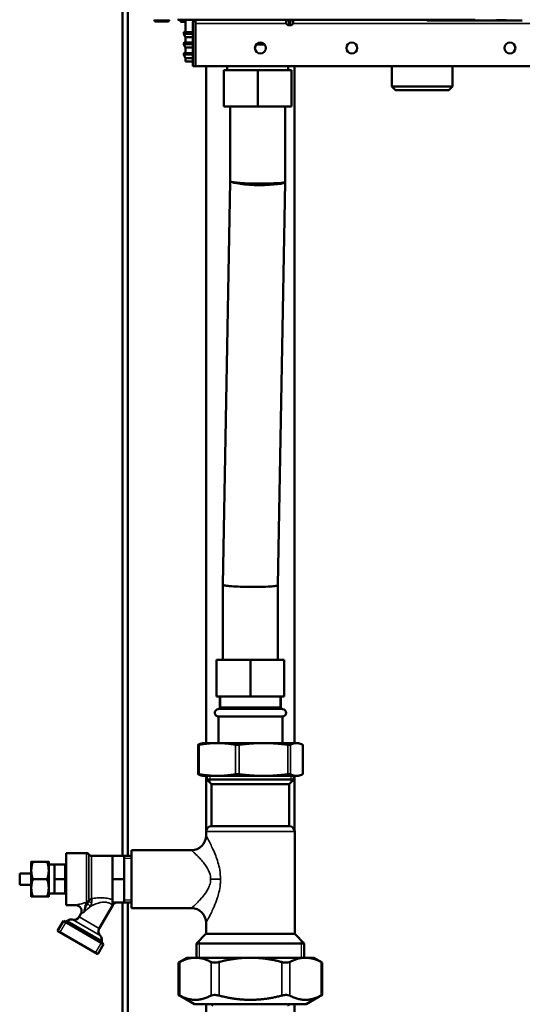
# Model space of a CAD drawing. Units: inches. Extents: x 71 to 393, y 55 to 270.
# Drawn here: x 189 to 200, y 72 to 94 of the extents above; entities that cross this region are included whole.
import ezdxf

# ---------------------------------------------------------------- set-up
doc = ezdxf.new("R2010")
doc.units = ezdxf.units.IN
doc.header["$LTSCALE"] = 25
doc.header["$MEASUREMENT"] = 0
doc.linetypes.add('DASHED', pattern=[0.2067, 0.1654, -0.0413])
for name, color, linetype, lineweight in [('Hidden Narrow (ANSI)', 7, 'DASHED', 25), ('Visible (ANSI)', 7, 'Continuous', 50), ('Visible Narrow (ANSI)', 7, 'Continuous', 35)]:
    doc.layers.add(name, color=color, linetype=linetype, lineweight=lineweight)

msp = doc.modelspace()

# ---------------------------------------------------------------- linework, layer by layer
at = {"layer": 'Hidden Narrow (ANSI)'}
for p, q in [((193.421, 79.074), (193.421, 78.838)), ((194.704, 78.838), (194.704, 79.074)), ((193.186, 77.362), (193.186, 77.225)), ((194.94, 77.225), (194.94, 77.362)), ((191.504, 75.58), (191.344, 75.58)), ((191.344, 74.695), (191.504, 74.695)), ((190.086, 74.209), (189.961, 73.993)), ((190.728, 73.55), (190.853, 73.766)), ((192.96, 73.81), (192.96, 73.445)), ((195.166, 73.445), (195.166, 73.81))]:
    msp.add_line(p, q, dxfattribs=at)
at = {"layer": 'Visible (ANSI)'}
for p, q in [((191.307, 75.637), (191.307, 111.102)), ((191.425, 75.637), (191.425, 111.102)), ((191.996, 93.657), (191.996, 93.644)), ((192.022, 93.618), (192.285, 93.618)), ((192.311, 93.657), (192.311, 93.644)), ((192.504, 93.658), (192.503, 93.657)), ((192.569, 93.657), (192.503, 93.657)), ((192.556, 93.652), (192.556, 93.629)), ((193.921, 93.657), (192.569, 93.657)), ((192.665, 93.609), (192.634, 93.609)), ((192.665, 93.657), (192.665, 93.389)), ((192.823, 93.578), (192.823, 92.653)), ((192.882, 93.657), (192.882, 93.578)), ((192.882, 93.578), (192.882, 93.657)), ((192.882, 93.578), (192.882, 92.653)), ((192.882, 93.578), (192.882, 92.653)), ((198.902, 93.657), (193.921, 93.657)), ((194.833, 93.582), (194.831, 93.657)), ((194.871, 93.541), (194.835, 93.576)), ((194.893, 93.657), (194.897, 93.581)), ((194.899, 93.546), (194.897, 93.581)), ((194.92, 93.581), (194.919, 93.546)), ((194.92, 93.581), (194.924, 93.657)), ((194.947, 93.541), (194.983, 93.576)), ((194.985, 93.582), (194.986, 93.657)), ((197.891, 93.637), (197.908, 93.637)), ((197.908, 93.637), (197.971, 93.637)), ((197.971, 93.637), (198.092, 93.637)), ((198.092, 93.637), (198.219, 93.637)), ((198.219, 93.637), (198.242, 93.637)), ((198.242, 93.637), (198.26, 93.637)), ((198.26, 93.637), (198.449, 93.637)), ((198.273, 93.657), (198.273, 93.657)), ((198.435, 93.657), (198.435, 93.657)), ((198.449, 93.637), (198.466, 93.637)), ((198.466, 93.637), (198.488, 93.637)), ((198.488, 93.637), (198.616, 93.637)), ((198.616, 93.637), (198.737, 93.637)), ((198.737, 93.637), (198.801, 93.637)), ((198.801, 93.637), (198.803, 93.637)), ((198.801, 93.637), (198.817, 93.637)), ((198.817, 93.637), (198.931, 93.637)), ((198.931, 93.637), (199.01, 93.637)), ((198.994, 93.637), (199.01, 93.637)), ((199.01, 93.637), (199.073, 93.637)), ((199.073, 93.637), (199.195, 93.637)), ((199.195, 93.637), (199.322, 93.637)), ((199.322, 93.637), (199.345, 93.637)), ((199.345, 93.637), (199.362, 93.637)), ((199.362, 93.637), (199.551, 93.637)), ((199.375, 93.657), (199.375, 93.657)), ((199.538, 93.657), (199.538, 93.657)), ((199.551, 93.637), (199.568, 93.637)), ((199.568, 93.637), (199.59, 93.637)), ((199.59, 93.637), (199.718, 93.637)), ((199.718, 93.637), (199.84, 93.637)), ((199.84, 93.637), (199.903, 93.637)), ((199.903, 93.637), (199.919, 93.637)), ((199.903, 93.637), (199.905, 93.637)), ((192.626, 93.381), (192.626, 93.352)), ((192.665, 93.389), (192.634, 93.389)), ((192.665, 93.389), (192.823, 93.389)), ((192.882, 93.389), (192.882, 93.389)), ((194.891, 93.539), (194.876, 93.539)), ((194.907, 93.539), (194.891, 93.539)), ((194.907, 93.539), (194.911, 93.539)), ((194.926, 93.539), (194.911, 93.539)), ((194.942, 93.539), (194.926, 93.539)), ((192.626, 93.155), (192.626, 93.126)), ((192.665, 93.282), (192.627, 93.348)), ((192.665, 93.164), (192.634, 93.163)), ((192.823, 93.282), (192.665, 93.282)), ((192.665, 93.282), (192.665, 93.164)), ((192.665, 93.164), (192.823, 93.164)), ((192.882, 93.282), (192.882, 93.282)), ((192.882, 93.164), (192.882, 93.164)), ((192.626, 92.93), (192.626, 92.901)), ((192.665, 93.056), (192.627, 93.122)), ((192.665, 92.938), (192.634, 92.937)), ((192.823, 93.056), (192.665, 93.056)), ((192.665, 93.056), (192.665, 92.938)), ((192.665, 92.938), (192.823, 92.938)), ((192.882, 93.056), (192.882, 93.056)), ((192.882, 92.938), (192.882, 92.938)), ((194.367, 93.126), (194.191, 93.126)), ((192.665, 92.83), (192.627, 92.897)), ((192.823, 92.83), (192.665, 92.83)), ((192.665, 92.83), (192.665, 92.758)), ((192.665, 92.758), (192.811, 92.756)), ((192.882, 92.83), (192.882, 92.83)), ((192.882, 92.757), (192.882, 92.757)), ((192.882, 92.754), (192.882, 92.754)), ((192.823, 92.653), (192.882, 92.653)), ((206.119, 92.653), (192.882, 92.653)), ((193.112, 78.07), (193.112, 92.653)), ((193.492, 92.57), (193.492, 91.783)), ((193.492, 92.57), (194.22, 92.57)), ((193.566, 92.653), (193.566, 92.57)), ((194.22, 92.57), (194.22, 91.783)), ((194.22, 92.57), (194.949, 92.57)), ((194.875, 92.653), (194.875, 92.57)), ((194.949, 92.57), (194.949, 91.783)), ((195.014, 78.07), (195.014, 92.653)), ((197.109, 92.653), (197.109, 92.216)), ((198.418, 92.653), (198.418, 92.216)), ((198.418, 92.216), (197.109, 92.216)), ((197.188, 92.137), (197.109, 92.216)), ((197.188, 92.137), (198.339, 92.137)), ((198.339, 92.137), (198.418, 92.216)), ((194.22, 91.783), (193.492, 91.783)), ((193.63, 90.174), (193.63, 91.783)), ((194.949, 91.783), (194.22, 91.783)), ((194.811, 90.164), (194.811, 91.783)), ((193.472, 81.487), (193.63, 90.174)), ((194.653, 81.471), (194.811, 90.158)), ((194.811, 90.164), (194.811, 90.158)), ((193.472, 81.487), (193.472, 81.481)), ((193.472, 79.862), (193.472, 81.481)), ((194.653, 79.862), (194.653, 81.471)), ((193.334, 79.862), (194.063, 79.862)), ((193.334, 79.074), (193.334, 79.862)), ((194.063, 79.862), (194.791, 79.862)), ((194.063, 79.074), (194.063, 79.862)), ((194.791, 79.074), (194.791, 79.862)), ((194.063, 79.074), (193.334, 79.074)), ((193.405, 78.838), (193.405, 79.074)), ((194.791, 79.074), (194.063, 79.074)), ((194.72, 78.838), (194.72, 79.074)), ((193.405, 78.838), (194.72, 78.838)), ((193.374, 78.641), (194.752, 78.641)), ((193.374, 78.07), (193.374, 78.641)), ((194.752, 78.07), (194.752, 78.641)), ((192.935, 78.032), (192.935, 77.4)), ((193.039, 78.07), (193.008, 78.062)), ((193.352, 78.07), (193.039, 78.07)), ((194.346, 78.07), (193.352, 78.07)), ((195.056, 78.07), (194.346, 78.07)), ((195.086, 78.07), (195.056, 78.07)), ((195.086, 78.07), (195.118, 78.062)), ((195.19, 78.032), (195.19, 77.4)), ((193.039, 77.362), (193.008, 77.37)), ((193.039, 77.362), (193.352, 77.362)), ((193.112, 76.191), (193.112, 77.362)), ((193.128, 77.283), (193.128, 77.362)), ((193.128, 77.283), (194.998, 77.283)), ((193.226, 77.185), (193.128, 77.283)), ((193.352, 77.362), (194.346, 77.362)), ((194.346, 77.362), (195.056, 77.362)), ((194.899, 77.185), (194.998, 77.283)), ((194.998, 77.283), (194.998, 77.362)), ((195.014, 76.191), (195.014, 77.362)), ((195.056, 77.362), (195.086, 77.362)), ((195.086, 77.362), (195.118, 77.37)), ((193.226, 77.185), (194.899, 77.185)), ((193.226, 76.279), (193.226, 77.185)), ((194.899, 76.279), (194.899, 77.185)), ((193.226, 76.279), (194.899, 76.279)), ((193.108, 76.076), (193.108, 76.161)), ((195.017, 73.956), (195.017, 76.161)), ((191.504, 74.514), (191.504, 75.761)), ((192.793, 75.761), (191.504, 75.761)), ((190.094, 75.7), (190.094, 74.575)), ((190.094, 75.7), (190.532, 75.7)), ((190.64, 75.637), (191.094, 75.637)), ((191.094, 75.387), (191.094, 75.637)), ((191.094, 75.637), (191.344, 75.637)), ((191.344, 75.387), (191.344, 75.637)), ((191.344, 75.637), (191.504, 75.637)), ((189.344, 75.512), (189.344, 75.325)), ((189.344, 75.325), (189.344, 74.95)), ((189.378, 75.512), (189.686, 75.512)), ((189.719, 75.325), (189.719, 75.512)), ((189.719, 75.45), (189.844, 75.45)), ((189.719, 74.95), (189.719, 75.325)), ((189.844, 75.45), (190.063, 75.45)), ((189.844, 75.294), (189.844, 75.45)), ((191.094, 75.137), (191.094, 75.387)), ((191.344, 75.137), (191.344, 75.387)), ((189.094, 75.262), (189.094, 75.012)), ((189.094, 75.262), (189.344, 75.262)), ((189.378, 75.137), (189.686, 75.137)), ((189.844, 75.137), (189.844, 75.294)), ((189.844, 74.981), (189.844, 75.137)), ((189.844, 75.137), (190.063, 75.137)), ((190.094, 75.137), (190.063, 75.137)), ((191.094, 74.887), (191.094, 75.137)), ((191.094, 75.137), (191.344, 75.137)), ((191.344, 74.887), (191.344, 75.137)), ((189.094, 75.012), (189.344, 75.012)), ((189.344, 74.95), (189.344, 74.762)), ((189.719, 74.762), (189.719, 74.95)), ((189.844, 74.825), (189.844, 74.981)), ((189.378, 74.762), (189.686, 74.762)), ((189.719, 74.825), (189.844, 74.825)), ((189.844, 74.825), (190.063, 74.825)), ((191.094, 74.637), (191.094, 74.887)), ((191.344, 74.637), (191.344, 74.887)), ((190.094, 74.575), (190.303, 74.575)), ((190.807, 74.073), (191.097, 74.575)), ((191.094, 74.637), (191.094, 74.574)), ((191.094, 74.637), (191.344, 74.637)), ((191.307, 65.826), (191.307, 74.637)), ((191.344, 74.637), (191.504, 74.637)), ((191.425, 65.826), (191.425, 74.637)), ((192.793, 74.514), (191.504, 74.514)), ((190.374, 74.323), (190.411, 74.387)), ((189.911, 74.021), (190.036, 74.238)), ((190.902, 73.738), (190.036, 74.238)), ((193.108, 73.956), (193.108, 74.199)), ((190.777, 73.521), (189.911, 74.021)), ((193.106, 73.956), (192.901, 73.752)), ((193.106, 73.956), (195.019, 73.956)), ((195.019, 73.956), (195.224, 73.752)), ((190.777, 73.521), (190.902, 73.738)), ((195.224, 73.752), (192.901, 73.752)), ((192.901, 73.445), (192.901, 73.752)), ((195.224, 73.445), (195.224, 73.752)), ((192.695, 73.445), (192.513, 73.34)), ((192.878, 73.445), (192.695, 73.445)), ((194.063, 73.445), (192.878, 73.445)), ((195.248, 73.445), (194.063, 73.445)), ((195.431, 73.445), (195.248, 73.445)), ((195.431, 73.445), (195.612, 73.34)), ((192.513, 73.34), (192.513, 72.642)), ((195.612, 73.34), (195.612, 72.642)), ((192.862, 72.441), (192.513, 72.642)), ((195.264, 72.441), (195.612, 72.642)), ((192.862, 72.441), (195.264, 72.441)), ((193.112, 71.731), (193.112, 72.441)), ((193.262, 72.415), (193.208, 72.441)), ((194.864, 72.415), (194.917, 72.441)), ((195.014, 71.731), (195.014, 72.441))]:
    msp.add_line(p, q, dxfattribs=at)
for centre in [(194.279, 93.047), (196.248, 93.047), (199.653, 93.047)]:
    msp.add_circle(centre, 0.118, dxfattribs=at)
for centre, radius, start, end in [((192.022, 93.644), 0.0262, 180, 270), ((192.285, 93.644), 0.0262, 270, 0), ((192.941, 93.578), 0.118, 138.1918, 180), ((192.941, 93.578), 0.0591, 177.0409, 180), ((194.841, 93.582), 0.00787, 181, 225.5), ((194.977, 93.582), 0.00787, 314.5, 359), ((197.891, 93.677), 0.0394, 209.9989, 269.9957), ((197.97, 93.657), 0.0197, 269.9925, 270), ((198.285, 93.657), 0.0197, 269.9925, 270), ((198.738, 93.657), 0.0197, 270, 270.0075), ((198.817, 93.677), 0.0394, 270.0043, 330.0012), ((198.994, 93.677), 0.0394, 209.9987, 269.9957), ((199.053, 93.657), 0.0197, 270, 270.0075), ((199.073, 93.657), 0.0197, 269.9925, 270), ((199.388, 93.657), 0.0197, 269.9925, 270), ((199.84, 93.657), 0.0197, 270, 270.0075), ((192.634, 93.381), 0.00787, 90.5, 180), ((194.876, 93.547), 0.00787, 225.5, 270), ((194.907, 93.547), 0.00787, 182.9998, 270), ((194.911, 93.547), 0.00787, 270, 356.9997), ((194.942, 93.547), 0.00787, 270, 314.5), ((192.634, 93.352), 0.00787, 180, 210), ((192.634, 93.155), 0.00787, 90.5, 180), ((192.634, 93.126), 0.00787, 180, 210), ((192.634, 92.93), 0.00787, 90.9, 180), ((192.634, 92.901), 0.00787, 180, 210), ((193.374, 78.72), 0.0787, 93.8321, 270), ((193.366, 78.838), 0.0394, 273.8321, 0), ((194.76, 78.838), 0.0394, 180, 266.1679), ((194.752, 78.72), 0.0787, 270, 86.1679), ((193.226, 76.161), 0.118, 90, 180), ((194.899, 76.161), 0.118, 0, 90), ((192.793, 76.076), 0.315, 270, 0), ((190.532, 75.637), 0.0625, 30, 90), ((190.64, 75.7), 0.0625, 210, 270), ((190.063, 75.481), 0.0312, 270, 0), ((190.063, 74.794), 0.0312, 0, 90), ((190.303, 74.45), 0.125, 330, 90), ((191.205, 74.512), 0.125, 90, 150), ((192.793, 74.199), 0.315, 0, 90), ((190.199, 74.144), 0.125, 74.4775, 130.5288), ((190.266, 74.385), 0.125, 254.4775, 330), ((190.077, 74.287), 0.0625, 240, 310.5288), ((190.915, 74.01), 0.125, 150, 225.5225), ((190.74, 73.832), 0.125, 349.4712, 45.5225), ((190.924, 73.797), 0.0625, 169.4712, 240)]:
    msp.add_arc(centre, radius, start, end, dxfattribs=at)
for centre, start_param, end_param in [((194.22, 90.169), 0.126951, 3.142235), ((194.063, 81.476), 6.282543, 6.410136)]:
    msp.add_ellipse(centre, major_axis=(-0.591, 0.005), ratio=0.070961, start_param=start_param, end_param=end_param, dxfattribs=at)
for points in [[(192.556, 93.652), (192.556, 93.653), (192.556, 93.655), (192.557, 93.657)], [(192.597, 93.609), (192.593, 93.609), (192.59, 93.609), (192.587, 93.609)], [(192.634, 93.609), (192.633, 93.609), (192.632, 93.609), (192.632, 93.609)], [(192.811, 92.756), (192.815, 92.756), (192.819, 92.756), (192.823, 92.756)], [(192.823, 92.755), (192.819, 92.755), (192.815, 92.756), (192.811, 92.756)]]:
    msp.add_open_spline(points, degree=3, dxfattribs=at)
for points, knots in [([(192.578, 93.61), (192.577, 93.61), (192.576, 93.61), (192.576, 93.61), (192.575, 93.61), (192.575, 93.61), (192.575, 93.61), (192.575, 93.61), (192.575, 93.61), (192.574, 93.61), (192.574, 93.61), (192.574, 93.61), (192.574, 93.61), (192.574, 93.61), (192.573, 93.61), (192.573, 93.61), (192.572, 93.61), (192.571, 93.61), (192.57, 93.61), (192.567, 93.611), (192.566, 93.612), (192.563, 93.614), (192.561, 93.616), (192.559, 93.619), (192.558, 93.621), (192.556, 93.625), (192.556, 93.627), (192.556, 93.629)], [0, 0, 0, 0, 0.0261461, 0.0261461, 0.0340736, 0.0340736, 0.0369303, 0.0369303, 0.0383099, 0.0383099, 0.0396225, 0.0396225, 0.0409365, 0.0409365, 0.0435797, 0.0435797, 0.0464862, 0.0464862, 0.0535807, 0.0535807, 0.0667928, 0.0667928, 0.0826836, 0.0826836, 0.0985528, 0.0985528, 0.1144302, 0.1144302, 0.1144302, 0.1144302]), ([(192.578, 93.61), (192.579, 93.61), (192.581, 93.609), (192.582, 93.609), (192.583, 93.609), (192.585, 93.609), (192.587, 93.609)], [0.2694253, 0.2694253, 0.2694253, 0.2694253, 0.375, 0.375, 0.375, 0.4667526, 0.4667526, 0.4667526, 0.4667526]), ([(192.597, 93.609), (192.597, 93.609), (192.598, 93.609), (192.598, 93.609), (192.598, 93.609), (192.601, 93.609), (192.603, 93.609), (192.605, 93.609), (192.608, 93.609), (192.609, 93.609), (192.612, 93.609), (192.619, 93.609), (192.632, 93.609)], [0.6116504, 0.6116504, 0.6116504, 0.6116504, 0.625, 0.625, 0.625, 0.6875, 0.6875, 0.6875, 0.75, 0.75, 0.75, 0.9881479, 0.9881479, 0.9881479, 0.9881479]), ([(198.273, 93.657), (198.273, 93.656), (198.273, 93.654), (198.273, 93.651), (198.273, 93.65), (198.272, 93.647), (198.271, 93.645), (198.27, 93.643), (198.269, 93.642), (198.268, 93.64), (198.267, 93.64), (198.264, 93.638), (198.263, 93.638), (198.261, 93.637), (198.26, 93.637), (198.26, 93.637)], [0, 0, 0, 0, 0.01080499, 0.01080499, 0.02211893, 0.02211893, 0.03811744, 0.03811744, 0.04517445, 0.04517445, 0.05568465, 0.05568465, 0.06578586, 0.06578586, 0.07143657, 0.07143657, 0.07143657, 0.07143657]), ([(198.449, 93.637), (198.447, 93.637), (198.446, 93.638), (198.444, 93.638), (198.442, 93.639), (198.44, 93.641), (198.439, 93.642), (198.438, 93.644), (198.437, 93.645), (198.436, 93.647), (198.436, 93.648), (198.436, 93.651), (198.435, 93.652), (198.435, 93.654), (198.435, 93.656), (198.435, 93.657)], [0, 0, 0, 0, 0.01010071, 0.01010071, 0.0200852, 0.0200852, 0.0301571, 0.0301571, 0.04031834, 0.04031834, 0.05196464, 0.05196464, 0.06063579, 0.06063579, 0.07144809, 0.07144809, 0.07144809, 0.07144809]), ([(199.375, 93.657), (199.375, 93.656), (199.375, 93.654), (199.375, 93.651), (199.375, 93.65), (199.374, 93.647), (199.374, 93.645), (199.372, 93.643), (199.372, 93.642), (199.37, 93.64), (199.369, 93.64), (199.367, 93.638), (199.365, 93.638), (199.363, 93.637), (199.363, 93.637), (199.362, 93.637)], [0, 0, 0, 0, 0.01080499, 0.01080499, 0.02211893, 0.02211893, 0.03811744, 0.03811744, 0.04517445, 0.04517445, 0.05568465, 0.05568465, 0.06578586, 0.06578586, 0.07143657, 0.07143657, 0.07143657, 0.07143657]), ([(199.551, 93.637), (199.55, 93.637), (199.548, 93.638), (199.546, 93.638), (199.545, 93.639), (199.543, 93.641), (199.542, 93.642), (199.54, 93.644), (199.54, 93.645), (199.539, 93.647), (199.538, 93.648), (199.538, 93.651), (199.538, 93.652), (199.538, 93.654), (199.538, 93.656), (199.538, 93.657)], [0, 0, 0, 0, 0.01010071, 0.01010071, 0.0200852, 0.0200852, 0.0301571, 0.0301571, 0.04031834, 0.04031834, 0.05196464, 0.05196464, 0.06063579, 0.06063579, 0.07144809, 0.07144809, 0.07144809, 0.07144809]), ([(193.634, 90.169), (193.634, 90.169), (193.634, 90.169), (193.631, 90.171), (193.63, 90.173), (193.63, 90.174)], [-4.7288755, -4.7288755, -4.7288755, -4.7288755, -4.7256717, -4.7256717, -4.5384969, -4.5384969, -4.5384969, -4.5384969]), ([(194.653, 81.471), (194.653, 81.47), (194.653, 81.468), (194.648, 81.464), (194.641, 81.462), (194.607, 81.454), (194.571, 81.449), (194.475, 81.442), (194.416, 81.439), (194.281, 81.435), (194.208, 81.434), (194.055, 81.434), (193.978, 81.435), (193.83, 81.439), (193.761, 81.442), (193.639, 81.45), (193.588, 81.455), (193.512, 81.465), (193.487, 81.47), (193.477, 81.476), (193.477, 81.476), (193.477, 81.476)], [0.186915, 0.186915, 0.186915, 0.186915, 0.310126, 0.310126, 0.620201, 0.620201, 1.207073, 1.207073, 1.792409, 1.792409, 2.377018, 2.377018, 2.962129, 2.962129, 3.548684, 3.548684, 4.136796, 4.136796, 4.725672, 4.725672, 4.728876, 4.728876, 4.728876, 4.728876]), ([(192.938, 78.034), (192.937, 78.034), (192.937, 78.033), (192.935, 78.032), (192.936, 78.031), (192.941, 78.031), (192.947, 78.032), (192.955, 78.033), (192.957, 78.034), (192.96, 78.034)], [0.804816, 0.804816, 0.804816, 0.804816, 0.8260062, 0.8260062, 0.9055483, 0.9055483, 0.9850904, 0.9850904, 1.0062805, 1.0062805, 1.0062805, 1.0062805]), ([(193.745, 78.034), (193.747, 78.034), (193.749, 78.033), (193.76, 78.032), (193.771, 78.031), (193.791, 78.031), (193.802, 78.032), (193.816, 78.033), (193.819, 78.034), (193.821, 78.034)], [0.804816, 0.804816, 0.804816, 0.804816, 0.8260062, 0.8260062, 0.9055483, 0.9055483, 0.9850904, 0.9850904, 1.0062805, 1.0062805, 1.0062805, 1.0062805]), ([(194.87, 78.034), (194.873, 78.034), (194.876, 78.033), (194.888, 78.032), (194.898, 78.031), (194.912, 78.031), (194.918, 78.032), (194.923, 78.033), (194.924, 78.034), (194.925, 78.034)], [0.804816, 0.804816, 0.804816, 0.804816, 0.8260062, 0.8260062, 0.9055483, 0.9055483, 0.9850904, 0.9850904, 1.0062805, 1.0062805, 1.0062805, 1.0062805]), ([(195.188, 78.034), (195.188, 78.034), (195.189, 78.033), (195.19, 78.033), (195.19, 78.032), (195.19, 78.032)], [0.80481604, 0.80481604, 0.80481604, 0.80481604, 0.82600615, 0.82600615, 0.85119105, 0.85119105, 0.85119105, 0.85119105]), ([(192.96, 77.398), (192.957, 77.399), (192.955, 77.399), (192.947, 77.4), (192.941, 77.401), (192.936, 77.401), (192.935, 77.4), (192.937, 77.399), (192.937, 77.399), (192.938, 77.398)], [0.2206625, 0.2206625, 0.2206625, 0.2206625, 0.2418526, 0.2418526, 0.3213947, 0.3213947, 0.4009368, 0.4009368, 0.4221269, 0.4221269, 0.4221269, 0.4221269]), ([(193.821, 77.398), (193.819, 77.399), (193.816, 77.399), (193.802, 77.4), (193.791, 77.401), (193.771, 77.401), (193.76, 77.4), (193.749, 77.399), (193.747, 77.399), (193.745, 77.398)], [0.2206625, 0.2206625, 0.2206625, 0.2206625, 0.2418526, 0.2418526, 0.3213947, 0.3213947, 0.4009368, 0.4009368, 0.4221269, 0.4221269, 0.4221269, 0.4221269]), ([(194.925, 77.398), (194.924, 77.399), (194.923, 77.399), (194.918, 77.4), (194.912, 77.401), (194.898, 77.401), (194.888, 77.4), (194.876, 77.399), (194.873, 77.399), (194.87, 77.398)], [0.2206625, 0.2206625, 0.2206625, 0.2206625, 0.2418526, 0.2418526, 0.3213947, 0.3213947, 0.4009368, 0.4009368, 0.4221269, 0.4221269, 0.4221269, 0.4221269]), ([(195.19, 77.4), (195.19, 77.4), (195.19, 77.4), (195.189, 77.399), (195.188, 77.399), (195.188, 77.398)], [0.37575191, 0.37575191, 0.37575191, 0.37575191, 0.40093681, 0.40093681, 0.42212693, 0.42212693, 0.42212693, 0.42212693]), ([(192.513, 73.34), (192.513, 73.34), (192.52, 73.343), (192.534, 73.35), (192.537, 73.352), (192.54, 73.353)], [2.3628475, 2.3628475, 2.3628475, 2.3628475, 2.5761742, 2.5761742, 2.6188112, 2.6188112, 2.6188112, 2.6188112]), ([(193.216, 73.353), (193.219, 73.352), (193.222, 73.35), (193.242, 73.343), (193.264, 73.34), (193.312, 73.34), (193.341, 73.343), (193.375, 73.35), (193.381, 73.352), (193.387, 73.353)], [2.1068837, 2.1068837, 2.1068837, 2.1068837, 2.1495207, 2.1495207, 2.3628475, 2.3628475, 2.5761742, 2.5761742, 2.6188112, 2.6188112, 2.6188112, 2.6188112]), ([(194.739, 73.353), (194.745, 73.352), (194.75, 73.35), (194.785, 73.343), (194.813, 73.34), (194.862, 73.34), (194.884, 73.343), (194.904, 73.35), (194.907, 73.352), (194.909, 73.353)], [2.1068837, 2.1068837, 2.1068837, 2.1068837, 2.1495207, 2.1495207, 2.3628475, 2.3628475, 2.5761742, 2.5761742, 2.6188112, 2.6188112, 2.6188112, 2.6188112]), ([(195.586, 73.353), (195.589, 73.352), (195.591, 73.35), (195.606, 73.343), (195.612, 73.34), (195.612, 73.34)], [2.1068837, 2.1068837, 2.1068837, 2.1068837, 2.1495207, 2.1495207, 2.3628475, 2.3628475, 2.3628475, 2.3628475]), ([(192.54, 72.628), (192.537, 72.63), (192.534, 72.631), (192.52, 72.639), (192.513, 72.642), (192.513, 72.642)], [0.6341833, 0.6341833, 0.6341833, 0.6341833, 0.6768203, 0.6768203, 0.890147, 0.890147, 0.890147, 0.890147]), ([(193.387, 72.628), (193.381, 72.63), (193.375, 72.631), (193.341, 72.639), (193.312, 72.642), (193.264, 72.642), (193.242, 72.639), (193.222, 72.631), (193.219, 72.63), (193.216, 72.628)], [0.6341833, 0.6341833, 0.6341833, 0.6341833, 0.6768203, 0.6768203, 0.890147, 0.890147, 1.1034737, 1.1034737, 1.1461107, 1.1461107, 1.1461107, 1.1461107]), ([(194.909, 72.628), (194.907, 72.63), (194.904, 72.631), (194.884, 72.639), (194.862, 72.642), (194.813, 72.642), (194.785, 72.639), (194.75, 72.631), (194.745, 72.63), (194.739, 72.628)], [0.6341833, 0.6341833, 0.6341833, 0.6341833, 0.6768203, 0.6768203, 0.890147, 0.890147, 1.1034737, 1.1034737, 1.1461107, 1.1461107, 1.1461107, 1.1461107]), ([(195.612, 72.642), (195.612, 72.642), (195.606, 72.639), (195.591, 72.631), (195.589, 72.63), (195.586, 72.628)], [0.890147, 0.890147, 0.890147, 0.890147, 1.1034737, 1.1034737, 1.1461107, 1.1461107, 1.1461107, 1.1461107])]:
    msp.add_open_spline(points, degree=3, knots=knots, dxfattribs=at)
for points, weights in [([(192.938, 78.034), (192.975, 78.053), (193.008, 78.062)], [1.00475157321, 1.02054739601, 1.01867636838]), ([(193.352, 78.07), (193.168, 78.07), (192.96, 78.034)], [1, 1.0352013063, 1.00475157321]), ([(193.745, 78.034), (193.536, 78.07), (193.352, 78.07)], [1.00475157321, 1.0352013063, 1]), ([(194.346, 78.07), (194.1, 78.07), (193.821, 78.034)], [1, 1.0352013063, 1.00475157321]), ([(194.87, 78.034), (194.591, 78.07), (194.346, 78.07)], [1.00475157321, 1.0352013063, 1]), ([(195.056, 78.07), (194.994, 78.07), (194.925, 78.034)], [1, 1.0352013063, 1.00475157321]), ([(195.188, 78.034), (195.118, 78.07), (195.056, 78.07)], [1.00475157321, 1.0352013063, 1]), ([(193.008, 77.37), (192.975, 77.379), (192.938, 77.398)], [1.01867636838, 1.02054739601, 1.00475157321]), ([(192.96, 77.398), (193.168, 77.362), (193.352, 77.362)], [1.00475157321, 1.0352013063, 1]), ([(193.352, 77.362), (193.536, 77.362), (193.745, 77.398)], [1, 1.0352013063, 1.00475157321]), ([(193.821, 77.398), (194.1, 77.362), (194.346, 77.362)], [1.00475157321, 1.0352013063, 1]), ([(194.346, 77.362), (194.591, 77.362), (194.87, 77.398)], [1, 1.0352013063, 1.00475157321]), ([(194.925, 77.398), (194.994, 77.362), (195.056, 77.362)], [1.00475157321, 1.0352013063, 1]), ([(195.056, 77.362), (195.118, 77.362), (195.188, 77.398)], [1, 1.0352013063, 1.00475157321]), ([(189.344, 75.512), (189.344, 75.512), (189.378, 75.512)], [1, 1.05550714565, 1.03410688833]), ([(189.378, 75.512), (189.344, 75.412), (189.344, 75.325)], [1.03410688833, 1.05550714565, 1]), ([(189.344, 75.325), (189.344, 75.238), (189.378, 75.137)], [1, 1.05550714565, 1.03410688833]), ([(189.686, 75.512), (189.719, 75.512), (189.719, 75.512)], [1.03410688833, 1.05550714565, 1]), ([(189.719, 75.325), (189.719, 75.412), (189.686, 75.512)], [1, 1.05550714565, 1.03410688833]), ([(189.686, 75.137), (189.719, 75.238), (189.719, 75.325)], [1.03410688833, 1.05550714565, 1]), ([(189.378, 75.137), (189.344, 75.037), (189.344, 74.95)], [1.03410688833, 1.05550714565, 1]), ([(189.719, 74.95), (189.719, 75.037), (189.686, 75.137)], [1, 1.05550714565, 1.03410688833]), ([(189.344, 74.95), (189.344, 74.863), (189.378, 74.762)], [1, 1.05550714565, 1.03410688833]), ([(189.686, 74.762), (189.719, 74.863), (189.719, 74.95)], [1.03410688833, 1.05550714565, 1]), ([(189.378, 74.762), (189.344, 74.762), (189.344, 74.762)], [1.03410688833, 1.05550714565, 1]), ([(189.719, 74.762), (189.719, 74.762), (189.686, 74.762)], [1, 1.05550714565, 1.03410688833]), ([(192.878, 73.445), (192.718, 73.445), (192.54, 73.353)], [1, 1.03176857445, 1.0064315603]), ([(193.216, 73.353), (193.038, 73.445), (192.878, 73.445)], [1.0064315603, 1.03176857445, 1]), ([(194.063, 73.445), (193.743, 73.445), (193.387, 73.353)], [1, 1.03176857445, 1.0064315603]), ([(194.739, 73.353), (194.382, 73.445), (194.063, 73.445)], [1.0064315603, 1.03176857445, 1]), ([(195.248, 73.445), (195.088, 73.445), (194.909, 73.353)], [1, 1.03176857445, 1.0064315603]), ([(195.586, 73.353), (195.407, 73.445), (195.248, 73.445)], [1.0064315603, 1.03176857445, 1]), ([(192.54, 72.628), (192.878, 72.455), (193.216, 72.628)], [1.02362610944, 1.14184151646, 1.02362610944]), ([(193.387, 72.628), (194.063, 72.455), (194.739, 72.628)], [1.02362610944, 1.14184151646, 1.02362610944]), ([(194.909, 72.628), (195.248, 72.455), (195.586, 72.628)], [1.02362610944, 1.14184151646, 1.02362610944])]:
    msp.add_rational_spline(points, weights, degree=2, dxfattribs=at)
at = {"layer": 'Visible Narrow (ANSI)'}
for p, q in [((191.996, 93.644), (192.311, 93.644)), ((192.633, 93.629), (192.633, 93.657)), ((192.665, 93.628), (192.633, 93.629)), ((194.834, 93.578), (192.882, 93.578)), ((194.833, 93.582), (194.833, 93.582)), ((194.835, 93.576), (194.835, 93.576)), ((194.841, 93.581), (194.876, 93.546)), ((194.891, 93.546), (194.885, 93.657)), ((194.913, 93.582), (194.905, 93.582)), ((194.905, 93.576), (194.913, 93.576)), ((194.932, 93.657), (194.926, 93.546)), ((194.942, 93.546), (194.977, 93.581)), ((194.982, 93.576), (194.983, 93.576)), ((206.118, 93.578), (194.984, 93.578)), ((194.985, 93.582), (194.985, 93.582)), ((198.271, 93.649), (198.254, 93.649)), ((198.273, 93.657), (198.435, 93.657)), ((198.273, 93.657), (198.273, 93.657)), ((198.273, 93.657), (198.273, 93.657)), ((198.435, 93.657), (198.435, 93.657)), ((198.435, 93.657), (198.435, 93.657)), ((198.454, 93.649), (198.437, 93.649)), ((199.373, 93.649), (199.356, 93.649)), ((199.375, 93.657), (199.538, 93.657)), ((199.375, 93.657), (199.375, 93.657)), ((199.375, 93.657), (199.375, 93.657)), ((199.538, 93.657), (199.538, 93.657)), ((199.538, 93.657), (199.538, 93.657)), ((199.557, 93.649), (199.54, 93.649)), ((192.823, 93.381), (192.626, 93.381)), ((192.634, 93.389), (192.823, 93.389)), ((192.882, 93.389), (192.882, 93.389)), ((192.882, 93.381), (192.882, 93.381)), ((194.871, 93.541), (194.871, 93.541)), ((194.876, 93.546), (194.891, 93.546)), ((194.876, 93.546), (194.876, 93.539)), ((194.891, 93.546), (194.891, 93.539)), ((194.911, 93.541), (194.907, 93.541)), ((194.926, 93.546), (194.942, 93.546)), ((194.926, 93.546), (194.926, 93.539)), ((194.942, 93.546), (194.942, 93.539)), ((194.947, 93.541), (194.947, 93.541)), ((192.626, 93.352), (192.823, 93.352)), ((192.823, 93.155), (192.626, 93.155)), ((192.823, 93.348), (192.627, 93.348)), ((192.634, 93.163), (192.823, 93.163)), ((192.882, 93.352), (192.882, 93.352)), ((192.882, 93.348), (192.882, 93.348)), ((192.882, 93.163), (192.882, 93.163)), ((192.882, 93.155), (192.882, 93.155)), ((192.626, 93.126), (192.823, 93.126)), ((192.823, 92.93), (192.626, 92.93)), ((192.823, 93.122), (192.627, 93.122)), ((192.634, 92.937), (192.823, 92.937)), ((192.882, 93.126), (192.882, 93.126)), ((192.882, 93.122), (192.882, 93.122)), ((192.882, 92.937), (192.882, 92.937)), ((192.882, 92.93), (192.882, 92.93)), ((192.626, 92.901), (192.823, 92.901)), ((192.823, 92.897), (192.627, 92.897)), ((192.882, 92.901), (192.882, 92.901)), ((192.882, 92.897), (192.882, 92.897)), ((194.757, 78.799), (193.369, 78.799)), ((193.405, 78.838), (194.72, 78.838)), ((192.96, 78.034), (192.96, 77.398)), ((193.745, 78.034), (193.745, 77.398)), ((193.821, 78.034), (193.821, 77.398)), ((194.87, 78.034), (194.87, 77.398)), ((194.925, 78.034), (194.925, 77.398)), ((195.188, 78.034), (195.188, 77.398)), ((195.017, 76.161), (193.108, 76.161)), ((190.532, 74.654), (190.532, 75.7)), ((190.586, 74.69), (190.586, 75.669)), ((190.64, 75.637), (190.64, 74.717)), ((190.063, 75.45), (190.063, 75.137)), ((190.063, 75.137), (190.063, 74.825)), ((193.42, 75.137), (193.207, 75.137)), ((190.532, 74.635), (190.532, 74.654)), ((191.097, 74.575), (191.094, 74.574)), ((190.827, 73.921), (190.232, 74.265)), ((190.807, 74.073), (190.374, 74.323)), ((190.863, 73.809), (190.117, 74.239)), ((192.54, 73.353), (192.54, 72.628)), ((193.216, 73.353), (193.216, 72.628)), ((193.387, 73.353), (193.387, 72.628)), ((194.739, 73.353), (194.739, 72.628)), ((194.909, 73.353), (194.909, 72.628)), ((195.586, 73.353), (195.586, 72.628))]:
    msp.add_line(p, q, dxfattribs=at)
for centre, major_axis, ratio, start_param, end_param in [((192.634, 93.629), (-0.0002, -0.0197), 0.017452, 4.712498, 6.283185), ((194.909, 94.042), (0.005, 1.457), 0.053904, 1.83868, 1.892873), ((194.841, 93.582), (-0.00551, -0.00562), 0.999974, 5.506514, 6.283185), ((194.841, 93.582), (-0.00787, -0.00012), 0.05233, 0.054699, 1.570032), ((194.841, 93.582), (-0.00552, -0.00561), 0.036733, 0.038309, 1.533483), ((194.909, 93.989), (0, 1.437), 0.049416, 1.803749, 1.858358), ((194.905, 93.582), (-0.00786, -0.00041), 0.014594, 0.000008, 1.515332), ((194.905, 93.582), (-0.00786, -0.00041), 0.712306, 0.00001, 1.495175), ((194.884, 94.043), (0.083, -1.458), 0.003744, 4.980193, 5.034324), ((194.905, 93.582), (0, -0.00787), 0.054606, 4.729842, 5.506514), ((194.934, 94.042), (-0.083, -1.457), 0.00374, 1.249132, 1.303325), ((194.913, 93.582), (0, 0.00787), 0.054606, 3.918264, 4.694936), ((194.913, 93.582), (0.00786, -0.00041), 0.014594, 4.767853, 6.283186), ((194.913, 93.582), (0.00786, -0.00041), 0.712306, 4.788011, 6.283185), ((194.909, 93.989), (0, 1.437), 0.049416, 4.424827, 4.479436), ((194.977, 93.582), (0.00787, -0.00012), 0.05233, 4.713162, 6.228486), ((194.977, 93.582), (0.00552, -0.00561), 0.036733, 4.749712, 6.244877), ((194.977, 93.582), (-0.00014, -0.00787), 0.998509, 0.794125, 1.570796), ((194.908, 94.043), (-0.005, 1.458), 0.053955, 4.390038, 4.44417), ((198.242, 93.649), (0, -0.0118), 0.976296, 0, 1.570796), ((198.26, 93.649), (0, -0.0118), 0.976296, 0.000001, 1.570796), ((198.449, 93.649), (0, -0.0118), 0.976296, 4.712389, 6.283186), ((198.466, 93.649), (0, -0.0118), 0.976296, 4.712389, 6.283184), ((199.345, 93.649), (0, -0.0118), 0.976296, 0, 1.570796), ((199.362, 93.649), (0, -0.0118), 0.976296, 0.000001, 1.570796), ((199.551, 93.649), (0, -0.0118), 0.976296, 4.712389, 6.283186), ((199.568, 93.649), (0, -0.0118), 0.976296, 4.712389, 6.283184), ((194.876, 93.547), (-0.00552, -0.00561), 0.036733, 0.040671, 1.533476), ((194.876, 93.547), (0, -0.00787), 0.998318, 5.506514, 6.283185), ((194.907, 93.547), (-0.00786, -0.00041), 0.712311, 6.28318, 7.775997), ((194.907, 93.547), (0, -0.00787), 0.057971, 5.506514, 6.283185), ((194.911, 93.547), (0.00786, -0.00041), 0.712311, 4.790373, 6.283178), ((194.911, 93.547), (0, -0.00787), 0.057971, 0, 0.776672), ((194.942, 93.547), (0.00552, -0.00561), 0.036733, 4.749697, 6.242514), ((194.942, 93.547), (0.00551, -0.00562), 0.999971, 5.506514, 6.283185), ((194.22, 90.169), (-0.59, 0.011), 0.14121, 0.127594, 3.141593), ((194.063, 81.476), (-0.59, 0.011), 0.14121, 0, 0.127594), ((190.638, 74.651), (-0.0609, 0.014), 0.680965, 4.748262, 5.910781), ((190.64, 74.664), (0.0625, 0), 0.841839, 1.570796, 2.617994), ((190.532, 74.707), (0.0625, 0), 0.860253, 4.712389, 5.733286), ((190.532, 74.691), (0.0625, 0), 0.893771, 4.712389, 5.508916), ((190.58, 74.567), (-0.0404, 0.0477), 0.257672, 4.089138, 5.61033), ((190.621, 74.612), (-0.0519, 0.0348), 0.358742, 4.515888, 5.940553)]:
    msp.add_ellipse(centre, major_axis=major_axis, ratio=ratio, start_param=start_param, end_param=end_param, dxfattribs=at)
for points, knots in [([(192.589, 93.657), (192.588, 93.657), (192.587, 93.657), (192.586, 93.657), (192.581, 93.656), (192.577, 93.655), (192.573, 93.655), (192.572, 93.655), (192.57, 93.654), (192.568, 93.654), (192.567, 93.654), (192.565, 93.654), (192.564, 93.653), (192.562, 93.653), (192.56, 93.653), (192.558, 93.652), (192.557, 93.652), (192.556, 93.652), (192.556, 93.652)], [0.2914795, 0.2914795, 0.2914795, 0.2914795, 0.3216647, 0.3216647, 0.3216647, 0.4394998, 0.4394998, 0.4394998, 0.5, 0.5, 0.5, 0.5643481, 0.5643481, 0.5643481, 0.6978979, 0.6978979, 0.6978979, 0.8511068, 0.8511068, 0.8511068, 0.8511068]), ([(192.556, 93.629), (192.556, 93.629), (192.562, 93.629), (192.588, 93.629), (192.61, 93.629), (192.633, 93.629)], [0.1187248, 0.1187248, 0.1187248, 0.1187248, 0.5, 0.5, 1, 1, 1, 1]), ([(194.871, 93.541), (194.867, 93.545), (194.863, 93.549), (194.851, 93.56), (194.843, 93.568), (194.835, 93.576)], [0, 0, 0, 0, 0.31674, 0.31674, 1, 1, 1, 1]), ([(194.905, 93.576), (194.905, 93.572), (194.905, 93.569), (194.906, 93.557), (194.906, 93.549), (194.907, 93.541)], [0, 0, 0, 0, 0.31674, 0.31674, 1, 1, 1, 1]), ([(194.911, 93.541), (194.911, 93.545), (194.911, 93.549), (194.912, 93.56), (194.912, 93.568), (194.913, 93.576)], [0, 0, 0, 0, 0.31674, 0.31674, 1, 1, 1, 1]), ([(194.982, 93.576), (194.979, 93.572), (194.975, 93.569), (194.963, 93.557), (194.955, 93.549), (194.947, 93.541)], [0, 0, 0, 0, 0.31674, 0.31674, 1, 1, 1, 1]), ([(198.242, 93.637), (198.241, 93.637), (198.24, 93.638), (198.239, 93.64), (198.238, 93.642), (198.237, 93.645), (198.236, 93.649), (198.236, 93.651), (198.235, 93.654), (198.235, 93.657)], [0.0000079, 0.0000079, 0.0000079, 0.0000079, 0.2508256, 0.2508256, 0.2508256, 0.4999963, 0.4999963, 0.4999963, 0.6665, 0.6665, 0.6665, 0.6665]), ([(198.25, 93.657), (198.25, 93.655), (198.251, 93.653), (198.252, 93.651), (198.252, 93.65), (198.253, 93.649), (198.254, 93.649)], [0.5063647, 0.5063647, 0.5063647, 0.5063647, 0.7475634, 0.7475634, 0.7475634, 1, 1, 1, 1]), ([(198.454, 93.649), (198.455, 93.649), (198.456, 93.65), (198.456, 93.651), (198.457, 93.653), (198.458, 93.655), (198.458, 93.657)], [0, 0, 0, 0, 0.2526577, 0.2526577, 0.2526577, 0.493614, 0.493614, 0.493614, 0.493614]), ([(198.473, 93.657), (198.473, 93.654), (198.473, 93.651), (198.472, 93.649), (198.471, 93.645), (198.47, 93.642), (198.469, 93.64), (198.468, 93.638), (198.467, 93.637), (198.466, 93.637)], [0.3341232, 0.3341232, 0.3341232, 0.3341232, 0.5000102, 0.5000102, 0.5000102, 0.7491829, 0.7491829, 0.7491829, 1, 1, 1, 1]), ([(199.345, 93.637), (199.344, 93.637), (199.343, 93.638), (199.341, 93.64), (199.34, 93.642), (199.339, 93.645), (199.339, 93.649), (199.338, 93.651), (199.338, 93.654), (199.337, 93.657)], [0.0000079, 0.0000079, 0.0000079, 0.0000079, 0.2508256, 0.2508256, 0.2508256, 0.4999963, 0.4999963, 0.4999963, 0.6665011, 0.6665011, 0.6665011, 0.6665011]), ([(199.352, 93.657), (199.353, 93.655), (199.353, 93.653), (199.354, 93.651), (199.355, 93.65), (199.356, 93.649), (199.356, 93.649)], [0.5063627, 0.5063627, 0.5063627, 0.5063627, 0.7475634, 0.7475634, 0.7475634, 1, 1, 1, 1]), ([(199.557, 93.649), (199.557, 93.649), (199.558, 93.65), (199.559, 93.651), (199.56, 93.653), (199.56, 93.655), (199.561, 93.657)], [0, 0, 0, 0, 0.2526577, 0.2526577, 0.2526577, 0.493616, 0.493616, 0.493616, 0.493616]), ([(199.576, 93.657), (199.575, 93.654), (199.575, 93.651), (199.574, 93.649), (199.574, 93.645), (199.573, 93.642), (199.571, 93.64), (199.57, 93.638), (199.569, 93.637), (199.568, 93.637)], [0.3341221, 0.3341221, 0.3341221, 0.3341221, 0.5000102, 0.5000102, 0.5000102, 0.7491829, 0.7491829, 0.7491829, 1, 1, 1, 1]), ([(193.42, 75.137), (193.42, 75.206), (193.413, 75.275), (193.383, 75.45), (193.35, 75.553), (193.278, 75.742), (193.236, 75.83), (193.173, 75.956), (193.148, 76.002), (193.117, 76.06), (193.108, 76.076), (193.108, 76.076)], [-9.919331, -9.919331, -9.919331, -9.919331, -9.587772, -9.587772, -9.027068, -9.027068, -8.403205, -8.403205, -7.902631, -7.902631, -7.438661, -7.438661, -7.438661, -7.438661]), ([(192.793, 75.761), (192.793, 75.761), (192.805, 75.751), (192.847, 75.712), (192.88, 75.681), (192.963, 75.598), (193.019, 75.539), (193.115, 75.414), (193.158, 75.345), (193.199, 75.229), (193.207, 75.183), (193.207, 75.137)], [7.438661, 7.438661, 7.438661, 7.438661, 7.902631, 7.902631, 8.403205, 8.403205, 9.027068, 9.027068, 9.587772, 9.587772, 9.919331, 9.919331, 9.919331, 9.919331]), ([(193.207, 75.137), (193.207, 75.113), (193.205, 75.088), (193.193, 75.024), (193.179, 74.986), (193.148, 74.92), (193.132, 74.892), (193.086, 74.821), (193.054, 74.781), (193, 74.718), (192.977, 74.693), (192.918, 74.631), (192.884, 74.598), (192.834, 74.551), (192.817, 74.535), (192.798, 74.518), (192.793, 74.514), (192.793, 74.514)], [0, 0, 0, 0, 0.180712, 0.180712, 0.469851, 0.469851, 0.704104, 0.704104, 1.079447, 1.079447, 1.351532, 1.351532, 1.813173, 1.813173, 2.185781, 2.185781, 2.47896, 2.47896, 2.47896, 2.47896]), ([(193.108, 74.199), (193.108, 74.199), (193.111, 74.205), (193.126, 74.231), (193.139, 74.255), (193.176, 74.325), (193.202, 74.375), (193.246, 74.468), (193.264, 74.506), (193.304, 74.601), (193.328, 74.661), (193.363, 74.767), (193.375, 74.81), (193.398, 74.909), (193.408, 74.967), (193.418, 75.063), (193.42, 75.1), (193.42, 75.137)], [-2.47896, -2.47896, -2.47896, -2.47896, -2.185781, -2.185781, -1.813173, -1.813173, -1.351532, -1.351532, -1.079447, -1.079447, -0.704104, -0.704104, -0.469851, -0.469851, -0.180712, -0.180712, 0, 0, 0, 0]), ([(190.586, 74.69), (190.586, 74.688), (190.586, 74.687), (190.586, 74.683), (190.585, 74.681), (190.585, 74.679)], [-0.050939, -0.050939, -0.050939, -0.050939, -0.0254695, -0.0254695, 0, 0, 0, 0]), ([(191.094, 74.692), (191.09, 74.694), (191.086, 74.695), (191.052, 74.708), (191.016, 74.718), (190.935, 74.733), (190.889, 74.737), (190.844, 74.737), (190.796, 74.737), (190.747, 74.733), (190.68, 74.724), (190.66, 74.72), (190.64, 74.717)], [-7.302209, -7.302209, -7.302209, -7.302209, -7.256447, -7.256447, -6.938349, -6.938349, -6.594561, -6.594561, -6.594561, -6.223212, -6.223212, -6.060299, -6.060299, -6.060299, -6.060299]), ([(190.646, 74.693), (190.645, 74.697), (190.644, 74.702), (190.642, 74.71), (190.641, 74.713), (190.64, 74.717)], [0, 0, 0, 0, 0.0254695, 0.0254695, 0.050939, 0.050939, 0.050939, 0.050939]), ([(190.644, 74.624), (190.646, 74.635), (190.647, 74.647), (190.648, 74.67), (190.647, 74.682), (190.646, 74.693)], [0, 0, 0, 0, 0.0627726, 0.0627726, 0.1255452, 0.1255452, 0.1255452, 0.1255452]), ([(190.532, 74.635), (190.526, 74.634), (190.521, 74.632), (190.483, 74.624), (190.452, 74.616), (190.405, 74.604), (190.387, 74.599), (190.356, 74.591), (190.342, 74.586), (190.32, 74.58), (190.312, 74.578), (190.304, 74.575), (190.303, 74.575), (190.303, 74.575)], [-7.597513, -7.597513, -7.597513, -7.597513, -7.551213, -7.551213, -7.256345, -7.256345, -7.064779, -7.064779, -6.864118, -6.864118, -6.675348, -6.675348, -6.557367, -6.557367, -6.557367, -6.557367]), ([(190.532, 74.635), (190.528, 74.626), (190.523, 74.615), (190.511, 74.581), (190.503, 74.556), (190.491, 74.508), (190.487, 74.487), (190.485, 74.454), (190.485, 74.442), (190.487, 74.432)], [-0.8761399, -0.8761399, -0.8761399, -0.8761399, -0.6820665, -0.6820665, -0.3715491, -0.3715491, -0.152458, -0.152458, 0, 0, 0, 0]), ([(190.556, 74.61), (190.549, 74.598), (190.542, 74.586), (190.535, 74.572), (190.526, 74.555), (190.518, 74.538), (190.508, 74.512), (190.506, 74.507), (190.502, 74.496), (190.501, 74.491), (190.498, 74.479), (190.496, 74.473), (190.493, 74.459), (190.492, 74.452), (190.489, 74.441), (190.488, 74.436), (190.487, 74.432)], [0.2010313, 0.2010313, 0.2010313, 0.2010313, 0.3414189, 0.3414189, 0.3414189, 0.5121283, 0.5121283, 0.5532083, 0.5532083, 0.5863866, 0.5863866, 0.6195648, 0.6195648, 0.6512013, 0.6512013, 0.6828378, 0.6828378, 0.6828378, 0.6828378]), ([(190.487, 74.432), (190.489, 74.435), (190.492, 74.439), (190.497, 74.445), (190.499, 74.448), (190.504, 74.454), (190.507, 74.456), (190.513, 74.462), (190.516, 74.464), (190.522, 74.469), (190.526, 74.472), (190.544, 74.488), (190.56, 74.5), (190.575, 74.513), (190.588, 74.524), (190.601, 74.535), (190.613, 74.547)], [-0.6828378, -0.6828378, -0.6828378, -0.6828378, -0.6512013, -0.6512013, -0.6195648, -0.6195648, -0.5863866, -0.5863866, -0.5532083, -0.5532083, -0.5121283, -0.5121283, -0.3414189, -0.3414189, -0.3414189, -0.2010313, -0.2010313, -0.2010313, -0.2010313]), ([(190.576, 74.651), (190.574, 74.645), (190.57, 74.638), (190.563, 74.624), (190.56, 74.617), (190.556, 74.61)], [0, 0, 0, 0, 0.0820472, 0.0820472, 0.1640943, 0.1640943, 0.1640943, 0.1640943]), ([(190.585, 74.679), (190.584, 74.674), (190.583, 74.67), (190.58, 74.66), (190.579, 74.656), (190.576, 74.651)], [-0.1255452, -0.1255452, -0.1255452, -0.1255452, -0.0627726, -0.0627726, 0, 0, 0, 0]), ([(190.613, 74.547), (190.618, 74.55), (190.623, 74.553), (190.662, 74.573), (190.698, 74.59), (190.77, 74.618), (190.808, 74.63), (190.844, 74.637), (190.878, 74.644), (190.912, 74.646), (190.969, 74.64), (190.995, 74.633), (191.037, 74.616), (191.054, 74.606), (191.081, 74.588), (191.09, 74.58), (191.094, 74.577), (191.094, 74.577), (191.094, 74.577)], [5.790959, 5.790959, 5.790959, 5.790959, 5.84828, 5.84828, 6.223212, 6.223212, 6.594561, 6.594561, 6.594561, 6.938349, 6.938349, 7.256447, 7.256447, 7.594182, 7.594182, 7.96086, 7.96086, 7.961435, 7.961435, 7.961435, 7.961435]), ([(190.613, 74.547), (190.62, 74.558), (190.626, 74.57), (190.636, 74.595), (190.641, 74.609), (190.644, 74.624)], [-0.1640943, -0.1640943, -0.1640943, -0.1640943, -0.0820472, -0.0820472, 0, 0, 0, 0]), ([(190.411, 74.387), (190.411, 74.387), (190.412, 74.388), (190.418, 74.392), (190.425, 74.395), (190.442, 74.406), (190.454, 74.413), (190.473, 74.424), (190.48, 74.428), (190.487, 74.432)], [6.5573674, 6.5573674, 6.5573674, 6.5573674, 6.6753483, 6.6753483, 6.8641177, 6.8641177, 7.0647789, 7.0647789, 7.1655393, 7.1655393, 7.1655393, 7.1655393])]:
    msp.add_open_spline(points, degree=3, knots=knots, dxfattribs=at)
for points in [[(198.273, 93.657), (198.273, 93.655), (198.272, 93.651), (198.272, 93.649), (198.271, 93.649)], [(198.437, 93.649), (198.437, 93.649), (198.436, 93.651), (198.435, 93.655), (198.435, 93.657)], [(199.375, 93.657), (199.375, 93.655), (199.375, 93.651), (199.374, 93.649), (199.373, 93.649)], [(199.54, 93.649), (199.539, 93.649), (199.538, 93.651), (199.538, 93.655), (199.538, 93.657)], [(194.891, 93.546), (194.895, 93.546), (194.899, 93.546), (194.899, 93.546)], [(194.919, 93.546), (194.919, 93.546), (194.922, 93.546), (194.926, 93.546)]]:
    msp.add_open_spline(points, degree=3, dxfattribs=at)

doc.saveas('drawing.dxf')
